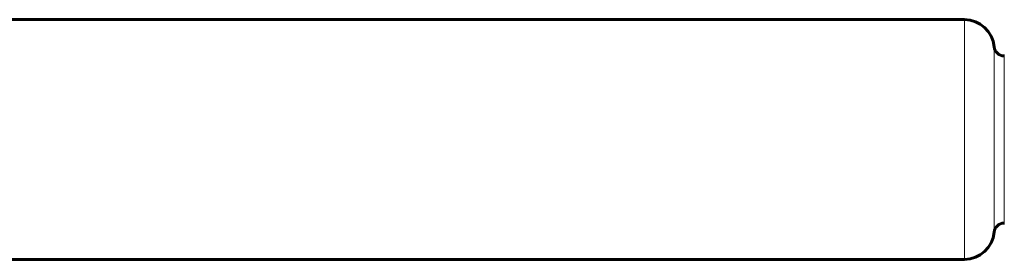
# Model space of a CAD drawing. Units: millimetres. Extents: x -2244 to 2585, y -2076 to 1524.
# Drawn here: x 774 to 971, y 0 to 48 of the extents above; entities that cross this region are included whole.
import ezdxf

# ---------------------------------------------------------------- set-up
doc = ezdxf.new("R2010")
doc.units = ezdxf.units.MM
doc.linetypes.add('K5LT_BASIC', pattern=[0])
doc.linetypes.add('K5LT_THIN', pattern=[0])

msp = doc.modelspace()

# ---------------------------------------------------------------- linework, layer by layer
at = {"color": 150, "linetype": 'K5LT_BASIC', "lineweight": 60}
for p, q in [((963.18, 48), (-621.82, 48)), ((971.18, 40.75), (971.14, 40.75)), ((971.18, 7.25), (971.14, 7.25)), ((963.18, 0), (-621.82, 0))]:
    msp.add_line(p, q, dxfattribs=at)
at = {"color": 7, "linetype": 'K5LT_THIN', "lineweight": 18}
for p, q in [((963.18, 0), (963.18, 48)), ((969.15, 5.44), (969.15, 42.56)), ((971.14, 7.25), (971.14, 40.75))]:
    msp.add_line(p, q, dxfattribs=at)
at = {"color": 150, "linetype": 'K5LT_BASIC', "lineweight": 60}
for centre, radius, start, end in [((963.18, 42), 6, 5.3794, 90), ((971.14, 42.75), 2, 185.3794, 270), ((971.14, 5.25), 2, 90, 174.6206), ((963.18, 6), 6, 270, 354.6206)]:
    msp.add_arc(centre, radius, start, end, dxfattribs=at)

doc.saveas('drawing.dxf')
